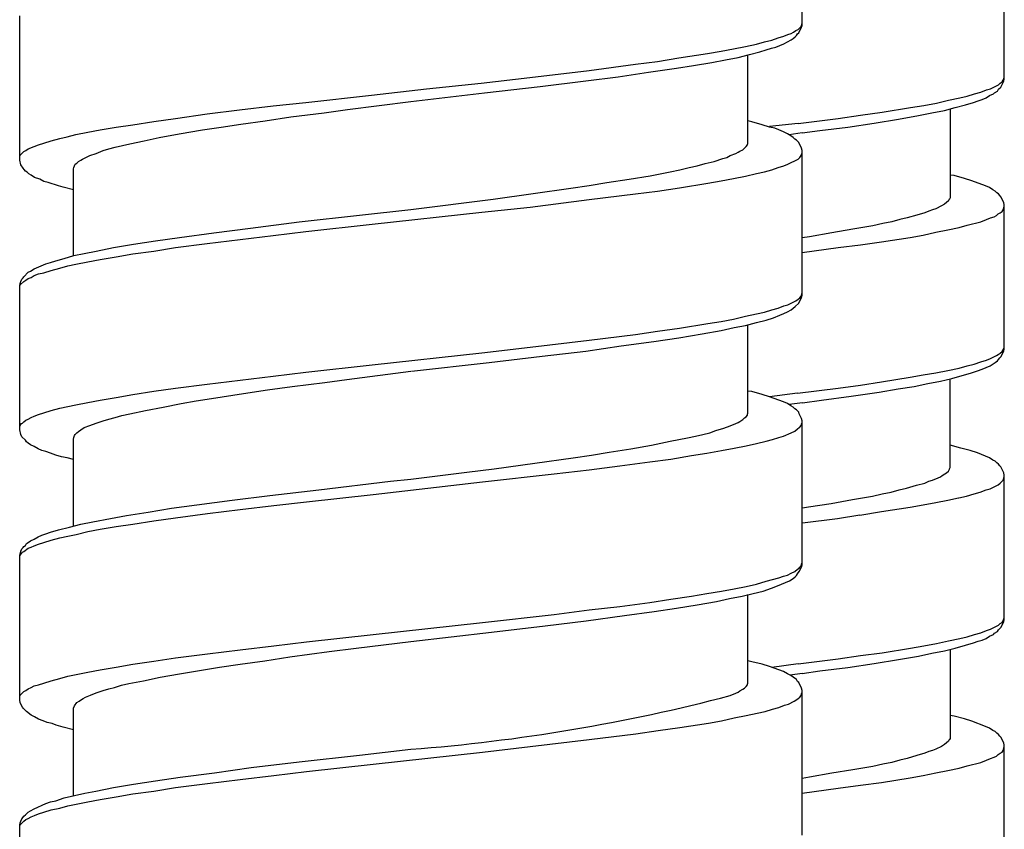
# Model space of a CAD drawing. Units: millimetres. Extents: x -435 to 502, y -175 to 939.
# Drawn here: x -362 to -343, y 651 to 666 of the extents above; entities that cross this region are included whole.
import ezdxf

# ---------------------------------------------------------------- set-up
doc = ezdxf.new("R2010")
doc.units = ezdxf.units.MM
doc.header["$LTSCALE"] = 6.666667

# ---------------------------------------------------------------- blocks, each defined once
blk = doc.blocks.new('1984.BL86.ACT.MT_V2')
for p, q in [((-30.734, -239.005), (-30.734, -236.327)), ((-26.988, -239.999), (-26.988, -237.321)), ((-45.234, -241.503), (-45.234, -238.825)), ((-30.755, -239.026), (-30.734, -238.963)), ((-30.744, -239.037), (-30.734, -239.005)), ((-31.072, -239.206), (-30.998, -239.174)), ((-30.998, -239.174), (-30.935, -239.153)), ((-30.935, -239.153), (-30.893, -239.132)), ((-30.893, -239.132), (-30.85, -239.1)), ((-30.861, -239.217), (-30.84, -239.195)), ((-30.85, -239.1), (-30.808, -239.079)), ((-30.84, -239.195), (-30.818, -239.164)), ((-30.818, -239.164), (-30.797, -239.143)), ((-30.808, -239.079), (-30.755, -239.026)), ((-30.797, -239.143), (-30.744, -239.037)), ((-31.782, -239.397), (-31.581, -239.354)), ((-31.581, -239.354), (-31.432, -239.312)), ((-31.432, -239.312), (-31.295, -239.28)), ((-31.295, -239.28), (-31.178, -239.238)), ((-31.221, -239.407), (-31.072, -239.344)), ((-31.178, -239.238), (-31.072, -239.206)), ((-31.072, -239.344), (-31.009, -239.312)), ((-31.009, -239.312), (-30.935, -239.27)), ((-30.935, -239.27), (-30.903, -239.248)), ((-30.903, -239.248), (-30.861, -239.217)), ((-33.02, -239.608), (-32.491, -239.524)), ((-32.491, -239.524), (-32.237, -239.481)), ((-32.237, -239.481), (-32.004, -239.439)), ((-32.004, -239.439), (-31.782, -239.397)), ((-31.919, -239.598), (-31.708, -239.545)), ((-31.739, -241.196), (-31.739, -239.555)), ((-31.708, -239.545), (-31.517, -239.492)), ((-31.517, -239.492), (-31.401, -239.46)), ((-31.401, -239.46), (-31.305, -239.428)), ((-31.305, -239.428), (-31.221, -239.407)), ((-34.682, -239.841), (-33.824, -239.725)), ((-33.824, -239.725), (-33.412, -239.672)), ((-33.412, -239.672), (-33.02, -239.608)), ((-33.062, -239.799), (-32.745, -239.746)), ((-32.745, -239.746), (-32.406, -239.693)), ((-32.406, -239.693), (-32.152, -239.64)), ((-32.152, -239.64), (-31.919, -239.598)), ((-35.782, -239.968), (-34.682, -239.841)), ((-34.142, -239.958), (-33.581, -239.873)), ((-33.581, -239.873), (-33.062, -239.799)), ((-37.698, -240.18), (-36.682, -240.074)), ((-36.682, -240.074), (-35.782, -239.968)), ((-35.592, -240.137), (-34.745, -240.032)), ((-34.745, -240.032), (-34.142, -239.958)), ((-27.242, -240.179), (-27.094, -240.105)), ((-27.094, -240.105), (-27.062, -240.073)), ((-27.062, -240.073), (-27.03, -240.052)), ((-27.051, -240.147), (-26.999, -240.041)), ((-27.03, -240.052), (-27.009, -240.02)), ((-27.009, -240.02), (-26.999, -239.988)), ((-26.999, -239.988), (-26.988, -239.967)), ((-26.999, -240.041), (-26.988, -239.999)), ((-39.931, -240.434), (-38.714, -240.296)), ((-38.714, -240.296), (-37.698, -240.18)), ((-37.984, -240.413), (-36.619, -240.254)), ((-36.619, -240.254), (-35.592, -240.137)), ((-27.676, -240.316), (-27.538, -240.274)), ((-27.538, -240.274), (-27.422, -240.242)), ((-27.422, -240.242), (-27.316, -240.2)), ((-27.316, -240.2), (-27.242, -240.179)), ((-27.263, -240.306), (-27.189, -240.274)), ((-27.189, -240.274), (-27.168, -240.253)), ((-27.168, -240.253), (-27.115, -240.221)), ((-27.115, -240.221), (-27.094, -240.189)), ((-27.094, -240.189), (-27.051, -240.147)), ((-40.535, -240.497), (-39.931, -240.434)), ((-39.159, -240.561), (-37.984, -240.413)), ((-28.48, -240.486), (-28.247, -240.443)), ((-28.247, -240.443), (-28.025, -240.39)), ((-28.025, -240.39), (-27.814, -240.348)), ((-27.898, -240.528), (-27.708, -240.475)), ((-27.814, -240.348), (-27.676, -240.316)), ((-27.708, -240.475), (-27.56, -240.433)), ((-27.56, -240.433), (-27.475, -240.401)), ((-27.475, -240.401), (-27.401, -240.38)), ((-27.401, -240.38), (-27.327, -240.348)), ((-27.327, -240.348), (-27.263, -240.306)), ((-42.345, -240.73), (-41.762, -240.646)), ((-41.762, -240.646), (-41.159, -240.571)), ((-41.159, -240.571), (-40.535, -240.497)), ((-40.207, -240.698), (-39.593, -240.624)), ((-39.593, -240.624), (-39.159, -240.561)), ((-29.655, -240.666), (-29.253, -240.613)), ((-29.253, -240.613), (-28.724, -240.528)), ((-28.724, -240.528), (-28.48, -240.486)), ((-28.576, -240.676), (-28.332, -240.623)), ((-28.332, -240.623), (-28.099, -240.581)), ((-28.099, -240.581), (-27.898, -240.528)), ((-27.993, -240.549), (-27.993, -242.2)), ((-43.445, -240.889), (-43.138, -240.847)), ((-43.138, -240.847), (-42.747, -240.783)), ((-42.747, -240.783), (-42.345, -240.73)), ((-41.498, -240.889), (-41.138, -240.836)), ((-41.138, -240.836), (-40.683, -240.773)), ((-40.683, -240.773), (-40.207, -240.698)), ((-31.665, -240.794), (-31.739, -240.773)), ((-31.475, -240.847), (-31.665, -240.794)), ((-31.337, -240.889), (-31.475, -240.847)), ((-30.811, -240.821), (-31.337, -240.88)), ((-30.811, -240.821), (-30.068, -240.729)), ((-30.068, -240.729), (-29.655, -240.666)), ((-29.888, -240.888), (-29.401, -240.814)), ((-29.401, -240.814), (-28.946, -240.74)), ((-28.946, -240.74), (-28.576, -240.676)), ((-44.356, -241.069), (-44.197, -241.027)), ((-44.197, -241.027), (-43.974, -240.984)), ((-43.974, -240.984), (-43.742, -240.942)), ((-43.742, -240.942), (-43.445, -240.889)), ((-42.651, -241.079), (-42.345, -241.027)), ((-42.345, -241.027), (-42.101, -240.984)), ((-42.101, -240.984), (-41.847, -240.942)), ((-41.847, -240.942), (-41.498, -240.889)), ((-31.242, -240.91), (-31.337, -240.889)), ((-31.168, -240.942), (-31.242, -240.91)), ((-31.083, -240.974), (-31.168, -240.942)), ((-31.009, -241.016), (-31.083, -240.974)), ((-30.945, -241.048), (-31.009, -241.016)), ((-30.734, -240.997), (-30.977, -241.033)), ((-30.734, -240.997), (-30.407, -240.951)), ((-30.407, -240.951), (-29.888, -240.888)), ((-44.885, -241.217), (-44.789, -241.185)), ((-44.789, -241.185), (-44.652, -241.143)), ((-44.652, -241.143), (-44.493, -241.101)), ((-44.493, -241.101), (-44.356, -241.069)), ((-43.466, -241.259), (-43.191, -241.196)), ((-43.191, -241.196), (-42.927, -241.143)), ((-42.927, -241.143), (-42.651, -241.079)), ((-31.75, -241.206), (-31.739, -241.196)), ((-31.75, -241.217), (-31.75, -241.206)), ((-30.903, -241.079), (-30.945, -241.048)), ((-30.871, -241.111), (-30.903, -241.079)), ((-30.84, -241.132), (-30.871, -241.111)), ((-30.797, -241.175), (-30.84, -241.132)), ((-30.744, -241.281), (-30.797, -241.175)), ((-45.223, -241.408), (-45.16, -241.344)), ((-45.16, -241.344), (-45.118, -241.323)), ((-45.118, -241.323), (-45.075, -241.291)), ((-45.075, -241.291), (-44.969, -241.249)), ((-44.969, -241.249), (-44.885, -241.217)), ((-43.932, -241.418), (-43.816, -241.376)), ((-43.816, -241.376), (-43.689, -241.323)), ((-43.689, -241.323), (-43.583, -241.291)), ((-43.583, -241.291), (-43.466, -241.259)), ((-32.067, -241.418), (-31.962, -241.376)), ((-31.962, -241.376), (-31.919, -241.355)), ((-31.919, -241.355), (-31.887, -241.333)), ((-31.887, -241.333), (-31.835, -241.312)), ((-31.835, -241.312), (-31.771, -241.249)), ((-31.771, -241.249), (-31.75, -241.217)), ((-30.734, -241.323), (-30.744, -241.281)), ((-30.744, -241.397), (-30.734, -241.365)), ((-30.734, -244.001), (-30.734, -241.323)), ((-45.234, -241.439), (-45.223, -241.408)), ((-45.213, -241.588), (-45.234, -241.503)), ((-44.229, -241.64), (-44.207, -241.577)), ((-44.207, -241.577), (-44.176, -241.556)), ((-44.176, -241.556), (-44.144, -241.524)), ((-44.144, -241.524), (-44.102, -241.503)), ((-44.102, -241.503), (-44.07, -241.482)), ((-44.07, -241.482), (-43.985, -241.439)), ((-43.985, -241.439), (-43.932, -241.418)), ((-32.681, -241.609), (-32.533, -241.566)), ((-32.533, -241.566), (-32.364, -241.524)), ((-32.364, -241.524), (-32.205, -241.471)), ((-32.205, -241.471), (-32.131, -241.45)), ((-32.131, -241.45), (-32.067, -241.418)), ((-31.072, -241.609), (-30.998, -241.577)), ((-30.998, -241.577), (-30.808, -241.482)), ((-30.808, -241.482), (-30.776, -241.45)), ((-30.776, -241.45), (-30.755, -241.418)), ((-30.755, -241.418), (-30.744, -241.397)), ((-45.202, -241.609), (-45.213, -241.588)), ((-45.181, -241.63), (-45.202, -241.609)), ((-45.17, -241.651), (-45.181, -241.63)), ((-45.149, -241.672), (-45.17, -241.651)), ((-45.128, -241.704), (-45.149, -241.672)), ((-45.096, -241.725), (-45.128, -241.704)), ((-45.065, -241.757), (-45.096, -241.725)), ((-45.022, -241.778), (-45.065, -241.757)), ((-44.239, -241.662), (-44.229, -241.64)), ((-44.239, -243.281), (-44.239, -241.662)), ((-33.549, -241.789), (-33.179, -241.715)), ((-33.179, -241.715), (-32.999, -241.683)), ((-32.999, -241.683), (-32.829, -241.64)), ((-32.829, -241.64), (-32.681, -241.609)), ((-31.782, -241.799), (-31.581, -241.746)), ((-31.581, -241.746), (-31.432, -241.715)), ((-31.432, -241.715), (-31.295, -241.683)), ((-31.295, -241.683), (-31.178, -241.64)), ((-31.178, -241.64), (-31.072, -241.609)), ((-44.959, -241.82), (-45.022, -241.778)), ((-44.864, -241.852), (-44.959, -241.82)), ((-44.789, -241.894), (-44.864, -241.852)), ((-44.705, -241.916), (-44.789, -241.894)), ((-44.514, -241.979), (-44.705, -241.916)), ((-34.682, -241.969), (-34.354, -241.916)), ((-34.354, -241.916), (-33.941, -241.852)), ((-33.941, -241.852), (-33.549, -241.789)), ((-33.009, -242.011), (-32.48, -241.926)), ((-32.48, -241.926), (-32.237, -241.884)), ((-32.237, -241.884), (-32.004, -241.842)), ((-32.004, -241.842), (-31.782, -241.799)), ((-27.919, -241.788), (-27.993, -241.777)), ((-27.729, -241.84), (-27.919, -241.788)), ((-27.591, -241.883), (-27.729, -241.84)), ((-27.337, -241.978), (-27.591, -241.883)), ((-44.43, -242), (-44.514, -241.979)), ((-44.239, -242.053), (-44.43, -242)), ((-36.46, -242.223), (-35.719, -242.117)), ((-35.719, -242.117), (-35.02, -242.021)), ((-35.02, -242.021), (-34.682, -241.969)), ((-33.824, -242.127), (-33.412, -242.074)), ((-33.412, -242.074), (-33.009, -242.011)), ((-27.263, -242.01), (-27.337, -241.978)), ((-27.2, -242.052), (-27.263, -242.01)), ((-27.157, -242.073), (-27.2, -242.052)), ((-27.126, -242.105), (-27.157, -242.073)), ((-27.094, -242.126), (-27.126, -242.105)), ((-37.984, -242.413), (-36.46, -242.223)), ((-35.772, -242.371), (-34.682, -242.233)), ((-34.682, -242.233), (-33.824, -242.127)), ((-28.057, -242.285), (-28.099, -242.317)), ((-28.025, -242.253), (-28.057, -242.285)), ((-28.015, -242.232), (-28.025, -242.253)), ((-28.004, -242.221), (-28.015, -242.232)), ((-27.993, -242.2), (-28.004, -242.221)), ((-27.073, -242.158), (-27.094, -242.126)), ((-27.051, -242.179), (-27.073, -242.158)), ((-26.999, -242.285), (-27.051, -242.179)), ((-26.988, -242.327), (-26.999, -242.285)), ((-38.936, -242.519), (-37.984, -242.413)), ((-38.704, -242.688), (-36.671, -242.466)), ((-36.671, -242.466), (-35.772, -242.371)), ((-28.459, -242.476), (-28.607, -242.518)), ((-28.385, -242.444), (-28.459, -242.476)), ((-28.322, -242.423), (-28.385, -242.444)), ((-28.258, -242.401), (-28.322, -242.423)), ((-28.152, -242.349), (-28.258, -242.401)), ((-28.099, -242.317), (-28.152, -242.349)), ((-27.104, -242.497), (-27.062, -242.476)), ((-27.062, -242.476), (-27.03, -242.454)), ((-27.03, -242.454), (-27.009, -242.423)), ((-27.009, -242.423), (-26.988, -242.359)), ((-26.988, -245.005), (-26.988, -242.327)), ((-40.958, -242.762), (-40.058, -242.646)), ((-40.058, -242.646), (-38.936, -242.519)), ((-29.073, -242.645), (-29.242, -242.677)), ((-28.925, -242.603), (-29.073, -242.645)), ((-28.787, -242.571), (-28.925, -242.603)), ((-28.607, -242.518), (-28.787, -242.571)), ((-27.676, -242.708), (-27.422, -242.645)), ((-27.422, -242.645), (-27.316, -242.603)), ((-27.316, -242.603), (-27.242, -242.571)), ((-27.242, -242.571), (-27.178, -242.55)), ((-27.178, -242.55), (-27.136, -242.528)), ((-27.136, -242.528), (-27.104, -242.497)), ((-42.27, -242.932), (-41.635, -242.847)), ((-41.635, -242.847), (-40.958, -242.762)), ((-40.535, -242.9), (-39.931, -242.826)), ((-39.931, -242.826), (-38.704, -242.688)), ((-30.184, -242.846), (-30.597, -242.92)), ((-29.793, -242.782), (-30.184, -242.846)), ((-29.422, -242.719), (-29.793, -242.782)), ((-29.242, -242.677), (-29.422, -242.719)), ((-28.491, -242.888), (-28.258, -242.835)), ((-28.258, -242.835), (-28.036, -242.793)), ((-28.036, -242.793), (-27.824, -242.751)), ((-27.824, -242.751), (-27.676, -242.708)), ((-43.128, -243.059), (-42.715, -242.995)), ((-42.715, -242.995), (-42.27, -242.932)), ((-41.762, -243.048), (-40.535, -242.9)), ((-30.597, -242.92), (-30.734, -242.942)), ((-29.655, -243.068), (-29.264, -243.015)), ((-29.264, -243.015), (-28.734, -242.931)), ((-28.734, -242.931), (-28.491, -242.888)), ((-44.038, -243.228), (-43.816, -243.186)), ((-43.816, -243.186), (-43.498, -243.122)), ((-43.498, -243.122), (-43.128, -243.059)), ((-43.138, -243.239), (-42.747, -243.186)), ((-42.747, -243.186), (-42.345, -243.122)), ((-42.345, -243.122), (-41.762, -243.048)), ((-30.734, -243.213), (-30.068, -243.121)), ((-30.068, -243.121), (-29.655, -243.068)), ((-44.747, -243.419), (-44.662, -243.397)), ((-44.662, -243.397), (-44.567, -243.366)), ((-44.567, -243.366), (-44.408, -243.323)), ((-44.408, -243.323), (-44.229, -243.27)), ((-44.229, -243.27), (-44.038, -243.228)), ((-44.197, -243.429), (-43.974, -243.387)), ((-43.974, -243.387), (-43.742, -243.344)), ((-43.742, -243.344), (-43.445, -243.292)), ((-43.445, -243.292), (-43.138, -243.239)), ((-45.16, -243.662), (-45.075, -243.577)), ((-45.075, -243.577), (-45.033, -243.556)), ((-45.033, -243.556), (-44.969, -243.514)), ((-44.969, -243.514), (-44.747, -243.419)), ((-44.789, -243.588), (-44.652, -243.546)), ((-44.652, -243.546), (-44.493, -243.503)), ((-44.493, -243.503), (-44.345, -243.461)), ((-44.345, -243.461), (-44.197, -243.429)), ((-45.223, -243.789), (-45.213, -243.747)), ((-45.223, -243.81), (-45.16, -243.747)), ((-45.213, -243.747), (-45.192, -243.704)), ((-45.192, -243.704), (-45.17, -243.683)), ((-45.17, -243.683), (-45.16, -243.662)), ((-45.16, -243.747), (-45.118, -243.725)), ((-45.118, -243.725), (-45.075, -243.694)), ((-45.075, -243.694), (-45.022, -243.673)), ((-45.022, -243.673), (-44.969, -243.641)), ((-44.969, -243.641), (-44.885, -243.609)), ((-44.885, -243.609), (-44.789, -243.588)), ((-45.234, -243.821), (-45.223, -243.789)), ((-45.234, -243.842), (-45.223, -243.81)), ((-45.234, -246.499), (-45.234, -243.821)), ((-30.998, -244.181), (-30.85, -244.107)), ((-30.85, -244.107), (-30.808, -244.075)), ((-30.808, -244.075), (-30.776, -244.054)), ((-30.797, -244.149), (-30.744, -244.043)), ((-30.776, -244.054), (-30.755, -244.022)), ((-30.755, -244.022), (-30.734, -243.958)), ((-30.744, -244.043), (-30.734, -244.001)), ((-31.432, -244.318), (-31.295, -244.276)), ((-31.295, -244.276), (-31.178, -244.244)), ((-31.178, -244.244), (-31.072, -244.202)), ((-31.072, -244.202), (-30.998, -244.181)), ((-31.072, -244.339), (-31.009, -244.308)), ((-31.009, -244.308), (-30.935, -244.276)), ((-30.935, -244.276), (-30.903, -244.244)), ((-30.903, -244.244), (-30.861, -244.212)), ((-30.861, -244.212), (-30.797, -244.149)), ((-32.48, -244.53), (-32.237, -244.488)), ((-32.237, -244.488), (-32.004, -244.445)), ((-32.004, -244.445), (-31.782, -244.392)), ((-31.782, -244.392), (-31.581, -244.35)), ((-31.581, -244.35), (-31.432, -244.318)), ((-31.581, -244.509), (-31.401, -244.466)), ((-31.401, -244.466), (-31.263, -244.424)), ((-31.263, -244.424), (-31.147, -244.371)), ((-31.147, -244.371), (-31.072, -244.339)), ((-33.824, -244.731), (-33.412, -244.667)), ((-33.412, -244.667), (-33.009, -244.615)), ((-33.009, -244.615), (-32.48, -244.53)), ((-32.586, -244.72), (-32.237, -244.657)), ((-32.237, -244.657), (-31.993, -244.604)), ((-31.993, -244.604), (-31.782, -244.562)), ((-31.782, -244.562), (-31.581, -244.509)), ((-31.739, -246.192), (-31.739, -244.551)), ((-35.772, -244.964), (-34.682, -244.837)), ((-34.682, -244.837), (-33.824, -244.731)), ((-34.089, -244.943), (-33.486, -244.858)), ((-33.486, -244.858), (-33.02, -244.794)), ((-33.02, -244.794), (-32.586, -244.72)), ((-36.671, -245.07), (-35.772, -244.964)), ((-35.55, -245.133), (-34.745, -245.038)), ((-34.745, -245.038), (-34.089, -244.943)), ((-27.051, -245.143), (-26.999, -245.037)), ((-27.03, -245.047), (-27.009, -245.016)), ((-27.009, -245.016), (-26.999, -244.995)), ((-26.999, -244.995), (-26.988, -244.963)), ((-26.999, -245.037), (-26.988, -245.005)), ((-38.704, -245.292), (-36.671, -245.07)), ((-36.534, -245.25), (-35.55, -245.133)), ((-27.422, -245.238), (-27.316, -245.206)), ((-27.316, -245.206), (-27.242, -245.174)), ((-27.242, -245.174), (-27.136, -245.122)), ((-27.157, -245.249), (-27.115, -245.217)), ((-27.136, -245.122), (-27.104, -245.1)), ((-27.115, -245.217), (-27.094, -245.196)), ((-27.104, -245.1), (-27.062, -245.079)), ((-27.094, -245.196), (-27.073, -245.164)), ((-27.073, -245.164), (-27.051, -245.143)), ((-27.062, -245.079), (-27.03, -245.047)), ((-39.931, -245.43), (-38.704, -245.292)), ((-39.169, -245.567), (-37.984, -245.408)), ((-37.973, -245.408), (-36.534, -245.25)), ((-28.258, -245.439), (-28.036, -245.397)), ((-28.036, -245.397), (-27.824, -245.354)), ((-27.824, -245.354), (-27.676, -245.312)), ((-27.676, -245.312), (-27.549, -245.28)), ((-27.612, -245.45), (-27.485, -245.407)), ((-27.549, -245.28), (-27.422, -245.238)), ((-27.485, -245.407), (-27.401, -245.376)), ((-27.401, -245.376), (-27.253, -245.312)), ((-27.253, -245.312), (-27.157, -245.249)), ((-41.762, -245.652), (-40.535, -245.504)), ((-40.535, -245.504), (-39.931, -245.43)), ((-39.582, -245.62), (-39.169, -245.567)), ((-29.264, -245.608), (-28.734, -245.524)), ((-28.734, -245.524), (-28.491, -245.481)), ((-28.491, -245.481), (-28.258, -245.439)), ((-28.173, -245.598), (-27.962, -245.545)), ((-27.993, -247.196), (-27.993, -245.555)), ((-27.962, -245.545), (-27.771, -245.492)), ((-27.771, -245.492), (-27.612, -245.45)), ((-42.747, -245.779), (-42.345, -245.726)), ((-42.345, -245.726), (-41.762, -245.652)), ((-41.085, -245.821), (-40.641, -245.758)), ((-40.641, -245.758), (-40.185, -245.694)), ((-40.185, -245.694), (-39.582, -245.62)), ((-30.818, -245.82), (-30.068, -245.725)), ((-30.068, -245.725), (-29.655, -245.672)), ((-29.655, -245.672), (-29.264, -245.608)), ((-29.306, -245.799), (-28.957, -245.735)), ((-28.957, -245.735), (-28.66, -245.693)), ((-28.66, -245.693), (-28.406, -245.64)), ((-28.406, -245.64), (-28.173, -245.598)), ((-43.974, -245.99), (-43.742, -245.948)), ((-43.742, -245.948), (-43.445, -245.895)), ((-43.445, -245.895), (-43.138, -245.842)), ((-43.138, -245.842), (-42.747, -245.779)), ((-41.964, -245.959), (-41.678, -245.916)), ((-41.678, -245.916), (-41.085, -245.821)), ((-31.665, -245.789), (-31.739, -245.779)), ((-31.475, -245.842), (-31.665, -245.789)), ((-31.337, -245.885), (-31.475, -245.842)), ((-30.818, -245.82), (-31.339, -245.886)), ((-31.083, -245.98), (-31.337, -245.885)), ((-30.731, -245.998), (-30.375, -245.947)), ((-30.375, -245.947), (-29.825, -245.873)), ((-29.825, -245.873), (-29.306, -245.799)), ((-44.789, -246.181), (-44.652, -246.139)), ((-44.652, -246.139), (-44.493, -246.096)), ((-44.493, -246.096), (-44.197, -246.033)), ((-44.197, -246.033), (-43.974, -245.99)), ((-43.191, -246.202), (-42.906, -246.139)), ((-42.906, -246.139), (-42.577, -246.075)), ((-42.577, -246.075), (-42.239, -246.012)), ((-42.239, -246.012), (-41.964, -245.959)), ((-31.009, -246.012), (-31.083, -245.98)), ((-30.945, -246.054), (-31.009, -246.012)), ((-30.731, -245.998), (-30.977, -246.029)), ((-30.903, -246.075), (-30.945, -246.054)), ((-30.871, -246.107), (-30.903, -246.075)), ((-30.84, -246.128), (-30.871, -246.107)), ((-30.797, -246.17), (-30.84, -246.128)), ((-45.16, -246.35), (-45.118, -246.319)), ((-45.118, -246.319), (-45.075, -246.297)), ((-45.075, -246.297), (-45.022, -246.266)), ((-45.022, -246.266), (-44.969, -246.244)), ((-44.969, -246.244), (-44.885, -246.213)), ((-44.885, -246.213), (-44.789, -246.181)), ((-43.689, -246.329), (-43.583, -246.297)), ((-43.583, -246.297), (-43.466, -246.266)), ((-43.466, -246.266), (-43.339, -246.234)), ((-43.339, -246.234), (-43.191, -246.202)), ((-31.887, -246.34), (-31.835, -246.308)), ((-31.835, -246.308), (-31.803, -246.276)), ((-31.803, -246.276), (-31.771, -246.255)), ((-31.771, -246.255), (-31.75, -246.223)), ((-31.75, -246.202), (-31.739, -246.192)), ((-31.75, -246.223), (-31.75, -246.202)), ((-30.787, -246.202), (-30.797, -246.17)), ((-30.744, -246.287), (-30.787, -246.202)), ((-30.734, -246.329), (-30.744, -246.287)), ((-45.234, -246.435), (-45.223, -246.414)), ((-45.213, -246.583), (-45.234, -246.499)), ((-45.223, -246.414), (-45.202, -246.382)), ((-45.202, -246.382), (-45.181, -246.372)), ((-45.181, -246.372), (-45.16, -246.35)), ((-44.144, -246.53), (-44.102, -246.499)), ((-44.102, -246.499), (-44.038, -246.456)), ((-44.038, -246.456), (-43.932, -246.414)), ((-43.932, -246.414), (-43.816, -246.372)), ((-43.816, -246.372), (-43.689, -246.329)), ((-32.332, -246.509), (-32.184, -246.467)), ((-32.184, -246.467), (-32.067, -246.424)), ((-32.067, -246.424), (-31.962, -246.382)), ((-31.962, -246.382), (-31.919, -246.361)), ((-31.919, -246.361), (-31.887, -246.34)), ((-30.871, -246.52), (-30.818, -246.477)), ((-30.818, -246.477), (-30.787, -246.456)), ((-30.787, -246.456), (-30.776, -246.446)), ((-30.776, -246.446), (-30.755, -246.414)), ((-30.755, -246.414), (-30.744, -246.393)), ((-30.744, -246.393), (-30.734, -246.361)), ((-30.734, -248.996), (-30.734, -246.329)), ((-45.192, -246.626), (-45.213, -246.583)), ((-45.128, -246.689), (-45.192, -246.626)), ((-44.239, -246.668), (-44.229, -246.636)), ((-44.239, -248.277), (-44.239, -246.668)), ((-44.229, -246.636), (-44.218, -246.604)), ((-44.218, -246.604), (-44.207, -246.583)), ((-44.207, -246.583), (-44.176, -246.551)), ((-44.176, -246.551), (-44.144, -246.53)), ((-33.179, -246.71), (-32.861, -246.647)), ((-32.861, -246.647), (-32.713, -246.615)), ((-32.713, -246.615), (-32.575, -246.583)), ((-32.575, -246.583), (-32.448, -246.551)), ((-32.448, -246.551), (-32.332, -246.509)), ((-31.401, -246.71), (-31.284, -246.678)), ((-31.284, -246.678), (-31.168, -246.636)), ((-31.168, -246.636), (-31.083, -246.615)), ((-31.083, -246.615), (-30.935, -246.551)), ((-30.935, -246.551), (-30.871, -246.52)), ((-45.107, -246.721), (-45.128, -246.689)), ((-45.075, -246.742), (-45.107, -246.721)), ((-45.033, -246.774), (-45.075, -246.742)), ((-44.969, -246.805), (-45.033, -246.774)), ((-44.895, -246.848), (-44.969, -246.805)), ((-44.821, -246.88), (-44.895, -246.848)), ((-34.311, -246.911), (-33.909, -246.848)), ((-33.909, -246.848), (-33.528, -246.784)), ((-33.528, -246.784), (-33.179, -246.71)), ((-32.226, -246.88), (-31.993, -246.837)), ((-31.993, -246.837), (-31.771, -246.795)), ((-31.771, -246.795), (-31.581, -246.753)), ((-31.581, -246.753), (-31.401, -246.71)), ((-27.792, -246.836), (-27.993, -246.783)), ((-27.623, -246.878), (-27.792, -246.836)), ((-44.747, -246.901), (-44.821, -246.88)), ((-44.662, -246.932), (-44.747, -246.901)), ((-44.567, -246.964), (-44.662, -246.932)), ((-44.461, -246.996), (-44.567, -246.964)), ((-44.356, -247.017), (-44.461, -246.996)), ((-44.239, -247.049), (-44.356, -247.017)), ((-35.687, -247.112), (-34.978, -247.017)), ((-34.978, -247.017), (-34.639, -246.964)), ((-34.639, -246.964), (-34.311, -246.911)), ((-33.56, -247.091), (-33.168, -247.038)), ((-33.168, -247.038), (-32.787, -246.975)), ((-32.787, -246.975), (-32.501, -246.932)), ((-32.501, -246.932), (-32.226, -246.88)), ((-27.485, -246.921), (-27.623, -246.878)), ((-27.263, -247.016), (-27.485, -246.921)), ((-27.2, -247.058), (-27.263, -247.016)), ((-36.947, -247.282), (-36.439, -247.218)), ((-36.439, -247.218), (-35.687, -247.112)), ((-34.682, -247.239), (-34.11, -247.165)), ((-34.11, -247.165), (-33.56, -247.091)), ((-28.025, -247.26), (-28.004, -247.228)), ((-28.004, -247.217), (-27.993, -247.196)), ((-28.004, -247.228), (-28.004, -247.217)), ((-27.157, -247.08), (-27.2, -247.058)), ((-27.126, -247.111), (-27.157, -247.08)), ((-27.094, -247.133), (-27.126, -247.111)), ((-27.073, -247.164), (-27.094, -247.133)), ((-27.051, -247.185), (-27.073, -247.164)), ((-26.999, -247.291), (-27.051, -247.185)), ((-38.365, -247.451), (-37.984, -247.409)), ((-37.984, -247.409), (-36.947, -247.282)), ((-36.661, -247.462), (-35.327, -247.313)), ((-35.327, -247.313), (-34.682, -247.239)), ((-28.322, -247.429), (-28.216, -247.387)), ((-28.216, -247.387), (-28.173, -247.365)), ((-28.173, -247.365), (-28.142, -247.344)), ((-28.142, -247.344), (-28.089, -247.312)), ((-28.089, -247.312), (-28.057, -247.291)), ((-28.057, -247.291), (-28.025, -247.26)), ((-27.009, -247.429), (-26.988, -247.365)), ((-26.988, -247.334), (-26.999, -247.291)), ((-26.988, -250.011), (-26.988, -247.334)), ((-39.688, -247.61), (-38.365, -247.451)), ((-38.682, -247.695), (-36.661, -247.462)), ((-28.935, -247.609), (-28.798, -247.577)), ((-28.798, -247.577), (-28.618, -247.524)), ((-28.618, -247.524), (-28.459, -247.482)), ((-28.459, -247.482), (-28.385, -247.45)), ((-28.385, -247.45), (-28.322, -247.429)), ((-27.327, -247.609), (-27.253, -247.588)), ((-27.253, -247.588), (-27.104, -247.514)), ((-27.104, -247.514), (-27.062, -247.482)), ((-27.062, -247.482), (-27.009, -247.429)), ((-41.297, -247.8), (-40.598, -247.716)), ((-40.598, -247.716), (-39.688, -247.61)), ((-39.921, -247.832), (-38.682, -247.695)), ((-29.803, -247.789), (-29.433, -247.725)), ((-29.433, -247.725), (-29.253, -247.683)), ((-29.253, -247.683), (-29.084, -247.651)), ((-29.084, -247.651), (-28.935, -247.609)), ((-28.036, -247.8), (-27.835, -247.758)), ((-27.834, -247.758), (-27.687, -247.725)), ((-27.687, -247.725), (-27.549, -247.683)), ((-27.549, -247.683), (-27.433, -247.651)), ((-27.433, -247.651), (-27.327, -247.609)), ((-42.853, -248.023), (-42.419, -247.949)), ((-42.419, -247.949), (-41.953, -247.885)), ((-41.953, -247.885), (-41.297, -247.8)), ((-41.149, -247.97), (-40.524, -247.896)), ((-40.524, -247.896), (-39.921, -247.832)), ((-30.731, -247.944), (-30.618, -247.926)), ((-30.618, -247.926), (-30.195, -247.863)), ((-30.195, -247.863), (-29.803, -247.789)), ((-29.264, -248.012), (-28.734, -247.927)), ((-28.734, -247.927), (-28.491, -247.885)), ((-28.491, -247.885), (-28.258, -247.843)), ((-28.258, -247.843), (-28.036, -247.8)), ((-43.879, -248.203), (-43.551, -248.139)), ((-43.551, -248.139), (-43.255, -248.086)), ((-43.255, -248.086), (-42.853, -248.023)), ((-42.747, -248.181), (-42.345, -248.128)), ((-42.345, -248.128), (-41.752, -248.044)), ((-41.752, -248.044), (-41.149, -247.97)), ((-30.731, -248.219), (-30.079, -248.138)), ((-30.079, -248.138), (-29.666, -248.074)), ((-29.666, -248.076), (-29.264, -248.012)), ((-44.514, -248.351), (-44.313, -248.298)), ((-44.313, -248.298), (-44.102, -248.245)), ((-44.102, -248.245), (-43.879, -248.203)), ((-43.742, -248.34), (-43.445, -248.287)), ((-43.445, -248.287), (-43.138, -248.245)), ((-43.138, -248.245), (-42.747, -248.181)), ((-44.969, -248.52), (-44.895, -248.478)), ((-44.895, -248.478), (-44.821, -248.446)), ((-44.821, -248.446), (-44.747, -248.425)), ((-44.747, -248.425), (-44.662, -248.393)), ((-44.662, -248.393), (-44.514, -248.351)), ((-44.652, -248.541), (-44.493, -248.499)), ((-44.493, -248.499), (-44.345, -248.467)), ((-44.345, -248.467), (-44.186, -248.435)), ((-44.186, -248.435), (-43.974, -248.382)), ((-43.974, -248.382), (-43.742, -248.34)), ((-45.192, -248.7), (-45.17, -248.679)), ((-45.17, -248.679), (-45.16, -248.658)), ((-45.16, -248.658), (-45.128, -248.637)), ((-45.16, -248.753), (-45.075, -248.689)), ((-45.128, -248.637), (-45.107, -248.605)), ((-45.107, -248.605), (-45.075, -248.584)), ((-45.075, -248.584), (-45.033, -248.552)), ((-45.075, -248.689), (-45.022, -248.668)), ((-45.033, -248.552), (-44.969, -248.52)), ((-45.022, -248.668), (-44.969, -248.647)), ((-44.969, -248.647), (-44.885, -248.615)), ((-44.885, -248.615), (-44.789, -248.584)), ((-44.789, -248.584), (-44.652, -248.541)), ((-45.234, -248.827), (-45.213, -248.742)), ((-45.234, -248.838), (-45.223, -248.816)), ((-45.234, -251.505), (-45.234, -248.827)), ((-45.223, -248.816), (-45.202, -248.785)), ((-45.213, -248.742), (-45.192, -248.7)), ((-45.202, -248.785), (-45.181, -248.764)), ((-45.181, -248.764), (-45.16, -248.753)), ((-30.787, -249.123), (-30.744, -249.039)), ((-30.787, -249.06), (-30.776, -249.039)), ((-30.776, -249.039), (-30.755, -249.018)), ((-30.755, -249.018), (-30.744, -248.986)), ((-30.744, -248.986), (-30.734, -248.965)), ((-30.744, -249.039), (-30.734, -248.996)), ((-31.401, -249.303), (-31.168, -249.24)), ((-31.168, -249.24), (-31.083, -249.208)), ((-31.083, -249.208), (-31.009, -249.187)), ((-31.009, -249.187), (-30.935, -249.155)), ((-30.935, -249.155), (-30.871, -249.123)), ((-30.903, -249.25), (-30.861, -249.219)), ((-30.871, -249.123), (-30.818, -249.081)), ((-30.861, -249.219), (-30.84, -249.197)), ((-30.84, -249.197), (-30.818, -249.166)), ((-30.818, -249.081), (-30.787, -249.06)), ((-30.818, -249.166), (-30.787, -249.123)), ((-31.993, -249.441), (-31.771, -249.399)), ((-31.771, -249.399), (-31.581, -249.356)), ((-31.581, -249.356), (-31.401, -249.303)), ((-31.305, -249.43), (-31.189, -249.388)), ((-31.189, -249.388), (-30.967, -249.293)), ((-30.967, -249.293), (-30.903, -249.25)), ((-33.168, -249.631), (-32.787, -249.578)), ((-32.787, -249.578), (-32.501, -249.526)), ((-32.501, -249.526), (-32.226, -249.483)), ((-32.226, -249.483), (-31.993, -249.441)), ((-32.078, -249.621), (-31.845, -249.578)), ((-31.845, -249.578), (-31.644, -249.526)), ((-31.739, -251.187), (-31.739, -249.547)), ((-31.644, -249.526), (-31.454, -249.483)), ((-31.454, -249.483), (-31.305, -249.43)), ((-34.682, -249.833), (-34.11, -249.769)), ((-34.11, -249.769), (-33.56, -249.695)), ((-33.56, -249.695), (-33.168, -249.631)), ((-33.062, -249.801), (-32.681, -249.737)), ((-32.681, -249.737), (-32.321, -249.674)), ((-32.321, -249.674), (-32.078, -249.621)), ((-36.661, -250.065), (-35.327, -249.917)), ((-35.327, -249.917), (-34.682, -249.833)), ((-34.735, -250.034), (-34.025, -249.938)), ((-34.025, -249.938), (-33.475, -249.864)), ((-33.475, -249.864), (-33.062, -249.801)), ((-38.682, -250.288), (-36.661, -250.065)), ((-36.492, -250.245), (-35.497, -250.129)), ((-35.497, -250.129), (-34.735, -250.034)), ((-27.242, -250.191), (-27.094, -250.117)), ((-27.094, -250.117), (-27.062, -250.085)), ((-27.062, -250.085), (-27.03, -250.064)), ((-27.051, -250.16), (-26.999, -250.054)), ((-27.03, -250.064), (-27.009, -250.033)), ((-27.009, -250.033), (-26.999, -250.001)), ((-26.999, -250.001), (-26.988, -249.98)), ((-26.999, -250.054), (-26.988, -250.011)), ((-39.921, -250.425), (-38.682, -250.288)), ((-37.984, -250.415), (-36.492, -250.245)), ((-27.814, -250.361), (-27.676, -250.329)), ((-27.676, -250.329), (-27.538, -250.287)), ((-27.538, -250.287), (-27.422, -250.255)), ((-27.422, -250.255), (-27.316, -250.212)), ((-27.327, -250.361), (-27.263, -250.318)), ((-27.316, -250.212), (-27.242, -250.191)), ((-27.263, -250.318), (-27.189, -250.287)), ((-27.189, -250.287), (-27.168, -250.265)), ((-27.168, -250.265), (-27.115, -250.234)), ((-27.115, -250.234), (-27.094, -250.202)), ((-27.094, -250.202), (-27.051, -250.16)), ((-41.149, -250.573), (-40.524, -250.499)), ((-40.524, -250.499), (-39.921, -250.425)), ((-39, -250.542), (-37.984, -250.415)), ((-28.724, -250.541), (-28.48, -250.498)), ((-28.48, -250.498), (-28.247, -250.456)), ((-28.247, -250.456), (-28.025, -250.403)), ((-28.025, -250.403), (-27.814, -250.361)), ((-27.898, -250.541), (-27.708, -250.488)), ((-27.708, -250.488), (-27.56, -250.445)), ((-27.56, -250.445), (-27.475, -250.414)), ((-27.475, -250.414), (-27.401, -250.392)), ((-27.401, -250.392), (-27.327, -250.361)), ((-42.345, -250.722), (-41.752, -250.647)), ((-41.752, -250.647), (-41.149, -250.573)), ((-40.693, -250.774), (-40.228, -250.7)), ((-40.228, -250.7), (-39.497, -250.605)), ((-39.497, -250.605), (-39, -250.542)), ((-30.068, -250.742), (-29.655, -250.678)), ((-29.655, -250.678), (-29.253, -250.625)), ((-29.253, -250.625), (-28.724, -250.541)), ((-28.946, -250.752), (-28.576, -250.689)), ((-28.576, -250.689), (-28.332, -250.636)), ((-28.332, -250.636), (-28.099, -250.594)), ((-28.099, -250.594), (-27.898, -250.541)), ((-27.993, -250.562), (-27.993, -252.213)), ((-43.445, -250.891), (-43.138, -250.838)), ((-43.138, -250.838), (-42.747, -250.785)), ((-42.747, -250.785), (-42.345, -250.722)), ((-41.53, -250.891), (-41.149, -250.838)), ((-41.149, -250.838), (-40.693, -250.774)), ((-31.665, -250.796), (-31.739, -250.774)), ((-31.475, -250.838), (-31.665, -250.796)), ((-31.337, -250.88), (-31.475, -250.838)), ((-31.083, -250.976), (-31.337, -250.88)), ((-30.811, -250.833), (-31.297, -250.897)), ((-30.811, -250.833), (-30.068, -250.742)), ((-29.888, -250.9), (-29.401, -250.826)), ((-29.401, -250.826), (-28.946, -250.752)), ((-44.493, -251.103), (-44.345, -251.06)), ((-44.345, -251.06), (-43.974, -250.986)), ((-43.974, -250.986), (-43.742, -250.944)), ((-43.742, -250.944), (-43.445, -250.891)), ((-42.63, -251.081), (-42.27, -251.018)), ((-42.27, -251.018), (-41.53, -250.891)), ((-31.009, -251.018), (-31.083, -250.976)), ((-30.945, -251.05), (-31.009, -251.018)), ((-30.734, -251.009), (-30.958, -251.043)), ((-30.903, -251.081), (-30.945, -251.05)), ((-30.734, -251.009), (-30.407, -250.964)), ((-30.407, -250.964), (-29.888, -250.9)), ((-45.022, -251.272), (-44.969, -251.24)), ((-44.969, -251.24), (-44.885, -251.219)), ((-44.885, -251.219), (-44.789, -251.187)), ((-44.789, -251.187), (-44.652, -251.145)), ((-44.652, -251.145), (-44.493, -251.103)), ((-43.477, -251.272), (-43.35, -251.23)), ((-43.35, -251.23), (-43.212, -251.198)), ((-43.212, -251.198), (-42.937, -251.145)), ((-42.937, -251.145), (-42.63, -251.081)), ((-31.771, -251.251), (-31.75, -251.219)), ((-31.75, -251.208), (-31.739, -251.187)), ((-31.75, -251.219), (-31.75, -251.208)), ((-30.84, -251.124), (-30.903, -251.081)), ((-30.818, -251.156), (-30.84, -251.124)), ((-30.797, -251.177), (-30.818, -251.156)), ((-30.744, -251.283), (-30.797, -251.177)), ((-45.234, -251.441), (-45.223, -251.41)), ((-45.223, -251.41), (-45.16, -251.346)), ((-45.16, -251.346), (-45.118, -251.325)), ((-45.118, -251.325), (-45.075, -251.293)), ((-45.075, -251.293), (-45.022, -251.272)), ((-44.017, -251.452), (-43.922, -251.41)), ((-43.922, -251.41), (-43.816, -251.367)), ((-43.816, -251.367), (-43.689, -251.325)), ((-43.689, -251.325), (-43.583, -251.293)), ((-43.583, -251.293), (-43.477, -251.272)), ((-32.067, -251.42), (-31.962, -251.378)), ((-31.962, -251.378), (-31.919, -251.357)), ((-31.919, -251.357), (-31.887, -251.335)), ((-31.887, -251.335), (-31.835, -251.304)), ((-31.835, -251.304), (-31.803, -251.283)), ((-31.803, -251.283), (-31.771, -251.251)), ((-30.776, -251.452), (-30.755, -251.42)), ((-30.755, -251.42), (-30.744, -251.388)), ((-30.734, -251.325), (-30.744, -251.283)), ((-30.744, -251.388), (-30.734, -251.367)), ((-30.734, -254.003), (-30.734, -251.325)), ((-45.223, -251.547), (-45.234, -251.505)), ((-45.213, -251.579), (-45.223, -251.547)), ((-45.181, -251.632), (-45.213, -251.579)), ((-44.239, -251.653), (-44.218, -251.611)), ((-44.218, -251.611), (-44.176, -251.547)), ((-44.176, -251.547), (-44.133, -251.526)), ((-44.133, -251.526), (-44.091, -251.494)), ((-44.091, -251.494), (-44.059, -251.473)), ((-44.059, -251.473), (-44.017, -251.452)), ((-31.168, -251.642), (-31.062, -251.6)), ((-31.062, -251.6), (-30.988, -251.579)), ((-30.988, -251.579), (-30.882, -251.526)), ((-30.882, -251.526), (-30.85, -251.505)), ((-30.85, -251.505), (-30.808, -251.473)), ((-30.808, -251.473), (-30.776, -251.452)), ((-45.17, -251.653), (-45.181, -251.632)), ((-45.107, -251.716), (-45.17, -251.653)), ((-45.022, -251.78), (-45.107, -251.716)), ((-44.959, -251.812), (-45.022, -251.78)), ((-44.239, -253.272), (-44.239, -251.653)), ((-31.993, -251.833), (-31.771, -251.791)), ((-31.771, -251.791), (-31.57, -251.748)), ((-31.57, -251.748), (-31.422, -251.716)), ((-31.422, -251.716), (-31.284, -251.674)), ((-31.284, -251.674), (-31.168, -251.642)), ((-27.919, -251.8), (-27.993, -251.79)), ((-44.885, -251.854), (-44.959, -251.812)), ((-44.8, -251.886), (-44.885, -251.854)), ((-44.726, -251.918), (-44.8, -251.886)), ((-44.631, -251.939), (-44.726, -251.918)), ((-44.557, -251.97), (-44.631, -251.939)), ((-44.43, -252.002), (-44.557, -251.97)), ((-32.999, -252.013), (-32.47, -251.928)), ((-32.47, -251.928), (-32.226, -251.886)), ((-32.226, -251.886), (-31.993, -251.833)), ((-27.729, -251.853), (-27.919, -251.8)), ((-27.591, -251.895), (-27.729, -251.853)), ((-27.337, -251.991), (-27.591, -251.895)), ((-44.239, -252.055), (-44.43, -252.002)), ((-34.682, -252.235), (-33.814, -252.129)), ((-33.814, -252.129), (-33.401, -252.066)), ((-33.401, -252.066), (-32.999, -252.013)), ((-27.263, -252.022), (-27.337, -251.991)), ((-27.2, -252.065), (-27.263, -252.022)), ((-27.157, -252.086), (-27.2, -252.065)), ((-27.126, -252.118), (-27.157, -252.086)), ((-27.094, -252.139), (-27.126, -252.118)), ((-27.073, -252.171), (-27.094, -252.139)), ((-35.772, -252.362), (-34.682, -252.235)), ((-28.099, -252.329), (-28.152, -252.361)), ((-28.057, -252.298), (-28.099, -252.329)), ((-28.025, -252.266), (-28.057, -252.298)), ((-28.015, -252.245), (-28.025, -252.266)), ((-28.004, -252.234), (-28.015, -252.245)), ((-27.993, -252.213), (-28.004, -252.234)), ((-27.051, -252.192), (-27.073, -252.171)), ((-26.999, -252.298), (-27.051, -252.192)), ((-26.988, -252.34), (-26.999, -252.298)), ((-26.988, -255.018), (-26.988, -252.34)), ((-40.058, -252.648), (-38.936, -252.521)), ((-38.936, -252.521), (-37.984, -252.415)), ((-38.682, -252.69), (-36.661, -252.468)), ((-36.661, -252.468), (-35.772, -252.362)), ((-28.459, -252.488), (-28.607, -252.53)), ((-28.385, -252.456), (-28.459, -252.488)), ((-28.322, -252.435), (-28.385, -252.456)), ((-28.258, -252.414), (-28.322, -252.435)), ((-28.152, -252.361), (-28.258, -252.414)), ((-27.136, -252.541), (-27.104, -252.509)), ((-27.104, -252.509), (-27.062, -252.488)), ((-27.062, -252.488), (-27.03, -252.467)), ((-27.03, -252.467), (-27.009, -252.435)), ((-27.009, -252.435), (-26.988, -252.372)), ((-40.947, -252.754), (-40.058, -252.648)), ((-39.921, -252.828), (-38.682, -252.69)), ((-29.242, -252.689), (-29.422, -252.731)), ((-29.073, -252.657), (-29.242, -252.689)), ((-28.925, -252.615), (-29.073, -252.657)), ((-28.787, -252.583), (-28.925, -252.615)), ((-28.607, -252.53), (-28.787, -252.583)), ((-27.676, -252.721), (-27.422, -252.657)), ((-27.422, -252.657), (-27.316, -252.615)), ((-27.316, -252.615), (-27.242, -252.583)), ((-27.242, -252.583), (-27.178, -252.562)), ((-27.178, -252.562), (-27.136, -252.541)), ((-42.26, -252.934), (-41.625, -252.849)), ((-41.625, -252.849), (-40.947, -252.754)), ((-40.524, -252.902), (-39.921, -252.828)), ((-30.184, -252.859), (-30.597, -252.933)), ((-29.793, -252.795), (-30.184, -252.859)), ((-29.422, -252.731), (-29.793, -252.795)), ((-28.491, -252.901), (-28.258, -252.848)), ((-28.258, -252.848), (-28.036, -252.806)), ((-28.036, -252.806), (-27.824, -252.763)), ((-27.824, -252.763), (-27.676, -252.721)), ((-43.498, -253.124), (-43.128, -253.061)), ((-43.128, -253.061), (-42.715, -252.997)), ((-42.715, -252.997), (-42.26, -252.934)), ((-42.345, -253.124), (-41.752, -253.05)), ((-41.752, -253.05), (-41.149, -252.976)), ((-41.149, -252.976), (-40.524, -252.902)), ((-30.597, -252.933), (-30.734, -252.955)), ((-29.655, -253.081), (-29.264, -253.028)), ((-29.264, -253.028), (-28.734, -252.943)), ((-28.734, -252.943), (-28.491, -252.901)), ((-44.408, -253.315), (-44.027, -253.23)), ((-44.027, -253.23), (-43.826, -253.188)), ((-43.826, -253.188), (-43.498, -253.124)), ((-43.445, -253.293), (-43.138, -253.241)), ((-43.138, -253.241), (-42.747, -253.188)), ((-42.747, -253.188), (-42.345, -253.124)), ((-30.734, -253.225), (-30.068, -253.134)), ((-30.068, -253.134), (-29.655, -253.081)), ((-44.969, -253.516), (-44.747, -253.421)), ((-44.747, -253.421), (-44.662, -253.389)), ((-44.662, -253.389), (-44.567, -253.368)), ((-44.567, -253.368), (-44.408, -253.315)), ((-44.345, -253.463), (-43.974, -253.389)), ((-43.974, -253.389), (-43.742, -253.346)), ((-43.742, -253.346), (-43.445, -253.293)), ((-45.128, -253.632), (-45.075, -253.579)), ((-45.075, -253.579), (-45.033, -253.558)), ((-45.033, -253.558), (-44.969, -253.516)), ((-44.959, -253.643), (-44.885, -253.611)), ((-44.885, -253.611), (-44.789, -253.579)), ((-44.789, -253.579), (-44.652, -253.537)), ((-44.652, -253.537), (-44.493, -253.505)), ((-44.493, -253.505), (-44.345, -253.463)), ((-45.234, -253.823), (-45.223, -253.78)), ((-45.223, -253.78), (-45.213, -253.749)), ((-45.223, -253.812), (-45.16, -253.749)), ((-45.213, -253.749), (-45.192, -253.706)), ((-45.192, -253.706), (-45.17, -253.675)), ((-45.17, -253.675), (-45.16, -253.653)), ((-45.16, -253.653), (-45.128, -253.632)), ((-45.16, -253.749), (-45.118, -253.717)), ((-45.118, -253.717), (-45.075, -253.696)), ((-45.075, -253.696), (-45.022, -253.664)), ((-45.022, -253.664), (-44.959, -253.643)), ((-45.234, -253.833), (-45.223, -253.812)), ((-45.234, -256.5), (-45.234, -253.823))]:
    blk.add_line(p, q)
blk.add_arc((-40.547, -219.084), 33.429, 274.397, 284.6938)

msp = doc.modelspace()

# ---------------------------------------------------------------- block references
at = {"color": 6}
msp.add_blockref('1984.BL86.ACT.MT_V2', (-316.421, 904.599), dxfattribs=at)

doc.saveas('drawing.dxf')
